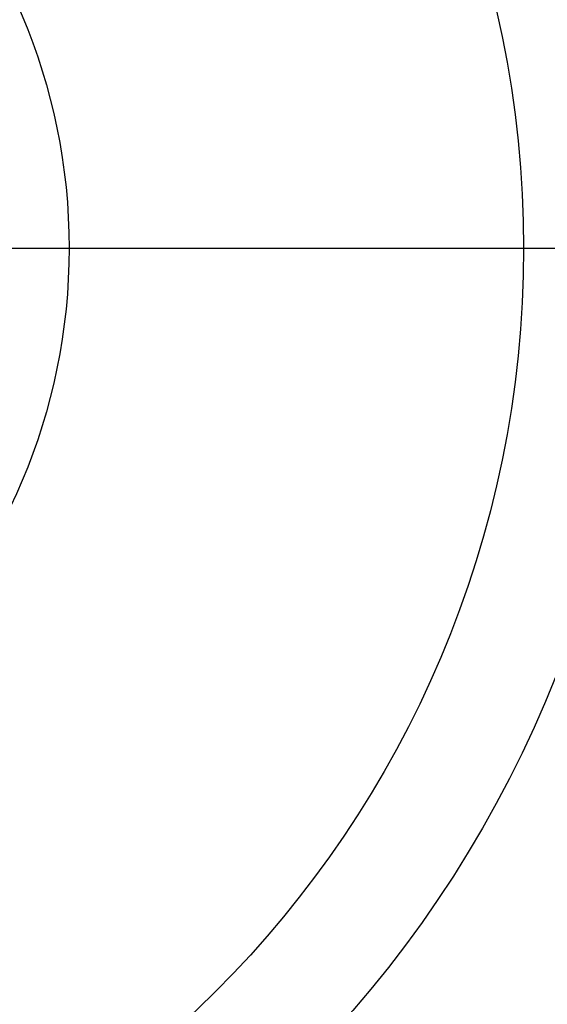
# Model space of a CAD drawing. Units: millimetres. Extents: x 5 to 292, y 5 to 205.
# Drawn here: x 242 to 251, y 156 to 173 of the extents above; entities that cross this region are included whole.
import ezdxf

# ---------------------------------------------------------------- set-up
doc = ezdxf.new("R2010")
doc.units = ezdxf.units.MM
doc.layers.add('DÜNNE_LINIE', color=7, linetype='Continuous')
doc.styles.add('SLDTEXTSTYLE1', font='TXT', dxfattribs={"width": 0.75})
doc.dimstyles.new('SLDDIMSTYLE2', dxfattribs={"dimtxt": 3, "dimasz": 3, "dimexe": 0, "dimexo": 0.0625, "dimgap": 0.75, "dimtad": 1, "dimdec": 0, "dimrnd": 1e-09, "dimzin": 12, "dimdsep": 46, "dimtxsty": 'SLDTEXTSTYLE1', "dimsah": 1, "dimcen": 0.09, "dimadec": 0, "dimazin": 0, "dimtfac": 1, "dimtofl": 0, "dimtmove": 0, "dimatfit": 3, "dimfxl": 1, "dimtolj": 1, "dimtzin": 12, "dimarcsym": 0})

# ---------------------------------------------------------------- blocks, each defined once
blk = doc.blocks.new('*D7')
at = {"layer": 'DÜNNE_LINIE', "color": 7}
for p, q in [((201.521, 167.59), (201.521, 122.863)), ((264.421, 167.59), (264.421, 122.863)), ((201.521, 123.863), (264.421, 123.863))]:
    blk.add_line(p, q, dxfattribs=at)
for points in [[(201.521, 123.863), (204.521, 123.113), (204.521, 124.613)], [(264.421, 123.863), (261.421, 124.613), (261.421, 123.113)]]:
    blk.add_solid(points, dxfattribs=at)
at = {"layer": 'DÜNNE_LINIE', "color": 7, "char_height": 3, "attachment_point": 1, "style": 'SLDTEXTSTYLE1'}
for s, insert in [('%%c', (228.494, 127.731)), ('63', (233.016, 127.731))]:
    blk.add_mtext(s, dxfattribs=dict(at, insert=insert))
blk = doc.blocks.new('SW_CENTERMARKSYMBOL_0')
at = {"layer": 'DÜNNE_LINIE', "color": 0}
blk.add_line((5, 0), (33.95, 0), dxfattribs=at)

msp = doc.modelspace()

# ---------------------------------------------------------------- linework, layer by layer
at = {"color": 7, "linetype": 'Continuous', "lineweight": 30}
for radius in [20, 18.0521, 10.25]:
    msp.add_circle((232.9706, 168.59), radius, dxfattribs=at)
at = {"color": 7, "linetype": 'Continuous', "lineweight": 0}
for radius, start, end in [(27.9942, 306.51153, 356.60144), (28.1703, 306.9926, 356.62417), (24.9658, 298.59426, 355.77424)]:
    msp.add_arc((232.9706, 168.59), radius, start, end, dxfattribs=at)
at = {"layer": 'DÜNNE_LINIE', "color": 7, "lineweight": 0}
msp.add_circle((232.9706, 168.59), 31.45, dxfattribs=at)

# ---------------------------------------------------------------- block references
at = {"layer": 'DÜNNE_LINIE', "color": 7}
msp.add_blockref('SW_CENTERMARKSYMBOL_0', (232.9706, 168.59), dxfattribs=at)

# ---------------------------------------------------------------- dimensions: what is measured, and where the dimension line sits
dim = msp.add_linear_dim(base=(264.4206, 123.8634), p1=(201.5206, 168.59), p2=(264.4206, 168.59), text='%%c<>', dimstyle='SLDDIMSTYLE2', dxfattribs=at)
dim.commit()
dim.dimension.update_dxf_attribs({"geometry": '*D7', "text_midpoint": (232.9706, 123.8634), "dimtype": 160})

doc.saveas('drawing.dxf')
